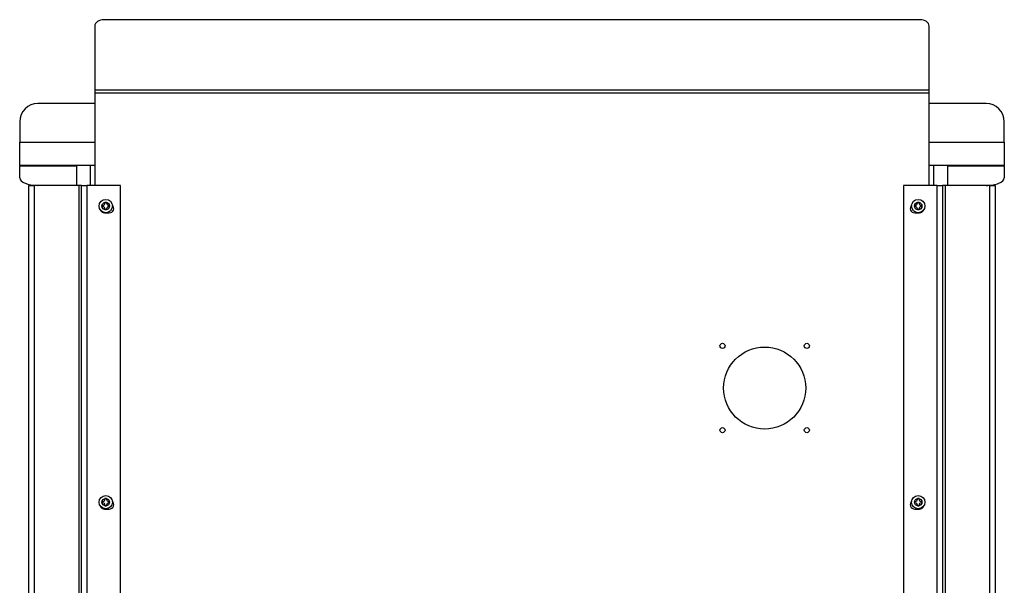
# Model space of a CAD drawing. Units: inches. Extents: x -127 to 99, y 32 to 169.
# Drawn here: x 49 to 76, y 91 to 106 of the extents above; entities that cross this region are included whole.
import ezdxf

# ---------------------------------------------------------------- set-up
doc = ezdxf.new("R2010")
doc.units = ezdxf.units.IN
doc.header["$MEASUREMENT"] = 0
for name, color, linetype in [('30131', 7, 'Continuous'), ('Default', 7, 'Continuous'), ('PL53701', 7, 'Continuous'), ('PL53705', 7, 'Continuous'), ('PL53706', 7, 'Continuous'), ('PL65540', 7, 'Continuous'), ('PL65545', 7, 'Continuous')]:
    doc.layers.add(name, color=color, linetype=linetype)

# ---------------------------------------------------------------- blocks, each defined once
blk = doc.blocks.new('SE10')
at = {"layer": '30131', "color": 7, "linetype": 'Continuous'}
for p, q in [((6.089, -27.252), (6.047, -27.252)), ((6.047, -27.252), (6.047, -27.27)), ((6.089, -27.27), (6.089, -27.252)), ((28.369, -27.252), (28.327, -27.252)), ((28.327, -27.252), (28.327, -27.27)), ((28.369, -27.27), (28.369, -27.252)), ((5.97, -27.329), (5.97, -27.371)), ((5.988, -27.329), (5.97, -27.329)), ((5.97, -27.371), (5.988, -27.371)), ((6.047, -27.43), (6.047, -27.448)), ((6.047, -27.448), (6.089, -27.448)), ((6.089, -27.448), (6.089, -27.43)), ((6.166, -27.329), (6.148, -27.329)), ((6.148, -27.371), (6.166, -27.371)), ((6.166, -27.371), (6.166, -27.329)), ((28.25, -27.329), (28.25, -27.371)), ((28.268, -27.329), (28.25, -27.329)), ((28.25, -27.371), (28.268, -27.371)), ((28.327, -27.43), (28.327, -27.448)), ((28.327, -27.448), (28.369, -27.448)), ((28.369, -27.448), (28.369, -27.43)), ((28.446, -27.329), (28.428, -27.329)), ((28.428, -27.371), (28.446, -27.371)), ((28.446, -27.371), (28.446, -27.329)), ((5.97, -35.453), (5.97, -35.495)), ((5.988, -35.453), (5.97, -35.453)), ((5.97, -35.495), (5.988, -35.495)), ((6.089, -35.376), (6.047, -35.376)), ((6.047, -35.376), (6.047, -35.394)), ((6.047, -35.554), (6.047, -35.572)), ((6.047, -35.572), (6.089, -35.572)), ((6.089, -35.394), (6.089, -35.376)), ((6.089, -35.572), (6.089, -35.554)), ((6.166, -35.453), (6.148, -35.453)), ((6.148, -35.495), (6.166, -35.495)), ((6.166, -35.495), (6.166, -35.453)), ((28.25, -35.453), (28.25, -35.495)), ((28.268, -35.453), (28.25, -35.453)), ((28.25, -35.495), (28.268, -35.495)), ((28.369, -35.376), (28.327, -35.376)), ((28.327, -35.376), (28.327, -35.394)), ((28.327, -35.554), (28.327, -35.572)), ((28.327, -35.572), (28.369, -35.572)), ((28.369, -35.394), (28.369, -35.376)), ((28.369, -35.572), (28.369, -35.554)), ((28.446, -35.453), (28.428, -35.453)), ((28.428, -35.495), (28.446, -35.495)), ((28.446, -35.495), (28.446, -35.453))]:
    blk.add_line(p, q, dxfattribs=at)
for centre, radius in [((6.068, -27.35), 0.183), ((6.068, -27.35), 0.103), ((28.348, -27.35), 0.183), ((28.348, -27.35), 0.103), ((6.068, -35.474), 0.183), ((28.348, -35.474), 0.183), ((6.068, -35.474), 0.103), ((28.348, -35.474), 0.103)]:
    blk.add_circle(centre, radius, dxfattribs=at)
for centre, start, end in [((5.988, -27.27), 270, 0), ((6.148, -27.27), 180, 270), ((28.268, -27.27), 270, 0), ((28.428, -27.27), 180, 270), ((5.988, -27.43), 0, 90), ((6.148, -27.43), 90, 180), ((28.268, -27.43), 0, 90), ((28.428, -27.43), 90, 180), ((5.988, -35.394), 270, 0), ((5.988, -35.554), 0, 90), ((6.148, -35.394), 180, 270), ((6.148, -35.554), 90, 180), ((28.268, -35.394), 270, 0), ((28.268, -35.554), 0, 90), ((28.428, -35.394), 180, 270), ((28.428, -35.554), 90, 180)]:
    blk.add_arc(centre, 0.0589, start, end, dxfattribs=at)
at = {"layer": 'PL53701', "color": 7, "linetype": 'Continuous'}
for p, q in [((5.768, -24.537), (4.208, -24.537)), ((30.208, -24.537), (28.648, -24.537)), ((3.708, -25.037), (3.708, -25.599)), ((30.708, -25.599), (30.708, -25.037)), ((3.708, -26.224), (3.708, -25.599)), ((3.708, -25.599), (5.768, -25.599)), ((28.648, -25.599), (30.708, -25.599)), ((30.708, -25.599), (30.708, -26.224)), ((3.708, -26.224), (5.648, -26.224)), ((3.708, -26.224), (3.708, -26.251)), ((3.708, -26.251), (5.271, -26.251)), ((3.708, -26.58), (3.708, -26.251)), ((28.768, -26.224), (30.708, -26.224)), ((29.146, -26.251), (30.708, -26.251)), ((30.708, -26.251), (30.708, -26.224)), ((30.708, -26.251), (30.708, -26.58)), ((5.271, -26.784), (4.208, -26.784)), ((30.208, -26.784), (29.146, -26.784))]:
    blk.add_line(p, q, dxfattribs=at)
for centre, start, end in [((4.208, -25.037), 90, 180), ((30.208, -25.037), 0, 90)]:
    blk.add_arc(centre, 0.5, start, end, dxfattribs=at)
for centre, start_param, end_param in [((4.208, -26.58), 0, 1.570796), ((30.208, -26.58), 1.570796, 3.141593)]:
    blk.add_ellipse(centre, major_axis=(-0.5, 0), ratio=0.406737, start_param=start_param, end_param=end_param, dxfattribs=at)
at = {"layer": 'PL53705', "color": 7, "linetype": 'Continuous'}
for p, q in [((3.958, -44.287), (3.958, -26.787)), ((3.958, -26.787), (4.108, -26.787)), ((4.108, -26.787), (4.108, -44.287)), ((5.326, -26.787), (4.108, -26.787)), ((5.326, -26.787), (5.326, -44.287)), ((5.401, -26.787), (5.326, -26.787)), ((5.401, -44.287), (5.401, -26.787)), ((5.401, -26.787), (5.551, -26.787)), ((6.476, -26.787), (5.551, -26.787)), ((5.551, -26.787), (5.551, -44.287)), ((6.476, -44.287), (6.476, -26.787)), ((6.036, -27.537), (6.162, -27.537)), ((6.036, -35.662), (6.162, -35.662))]:
    blk.add_line(p, q, dxfattribs=at)
for centre, start, end in [((6.036, -27.412), 201.2394, 270), ((6.162, -27.412), 270, 45.5451), ((6.036, -35.537), 200.2068, 270), ((6.162, -35.537), 270, 45.4374)]:
    blk.add_arc(centre, 0.125, start, end, dxfattribs=at)
at = {"layer": 'PL53706', "color": 7, "linetype": 'Continuous'}
for p, q in [((28.866, -26.787), (27.941, -26.787)), ((27.941, -26.787), (27.941, -44.287)), ((28.866, -26.787), (29.016, -26.787)), ((28.866, -44.287), (28.866, -26.787)), ((29.091, -26.787), (29.016, -26.787)), ((29.016, -26.787), (29.016, -44.287)), ((30.309, -26.787), (29.091, -26.787)), ((29.091, -44.287), (29.091, -26.787)), ((30.309, -26.787), (30.459, -26.787)), ((30.309, -44.287), (30.309, -26.787)), ((30.459, -26.787), (30.459, -44.287)), ((28.254, -27.537), (28.38, -27.537)), ((28.254, -35.662), (28.38, -35.662))]:
    blk.add_line(p, q, dxfattribs=at)
for centre, start, end in [((28.254, -27.412), 134.4549, 270), ((28.38, -27.412), 270, 338.7606), ((28.254, -35.537), 134.5626, 270), ((28.38, -35.537), 270, 339.7932)]:
    blk.add_arc(centre, 0.125, start, end, dxfattribs=at)
at = {"layer": 'PL65540', "color": 7, "linetype": 'Continuous'}
for p, q in [((5.271, -26.787), (5.271, -26.224)), ((29.146, -26.224), (29.146, -26.787))]:
    blk.add_line(p, q, dxfattribs=at)
at = {"layer": 'PL65545', "color": 7, "linetype": 'Continuous'}
for p, q in [((28.398, -22.237), (6.018, -22.237)), ((5.768, -22.414), (5.768, -24.164)), ((28.648, -24.164), (28.648, -22.414)), ((5.768, -24.164), (28.648, -24.164)), ((5.768, -24.164), (5.768, -24.249)), ((5.768, -24.249), (5.768, -26.224)), ((28.648, -24.249), (5.768, -24.249)), ((28.648, -24.249), (28.648, -24.164)), ((28.648, -26.224), (28.648, -24.249)), ((5.648, -26.224), (5.768, -26.224)), ((5.648, -26.787), (5.648, -26.224)), ((5.768, -26.224), (5.768, -26.787)), ((28.648, -26.224), (28.768, -26.224)), ((28.648, -26.787), (28.648, -26.224)), ((28.768, -26.224), (28.768, -26.787))]:
    blk.add_line(p, q, dxfattribs=at)
for centre, radius in [((22.981, -31.186), 0.07), ((24.137, -32.342), 1.125), ((25.293, -31.186), 0.07), ((22.981, -33.498), 0.07), ((25.293, -33.498), 0.07)]:
    blk.add_circle(centre, radius, dxfattribs=at)
for centre, start_param, end_param in [((6.018, -22.414), 1.570796, 3.141593), ((28.398, -22.414), 0, 1.570796)]:
    blk.add_ellipse(centre, major_axis=(0.25, 0), ratio=0.707107, start_param=start_param, end_param=end_param, dxfattribs=at)

msp = doc.modelspace()

# ---------------------------------------------------------------- block references
at = {"layer": 'Default'}
msp.add_blockref('SE10', (45.70121, 128.71699), dxfattribs=at)

doc.saveas('drawing.dxf')
